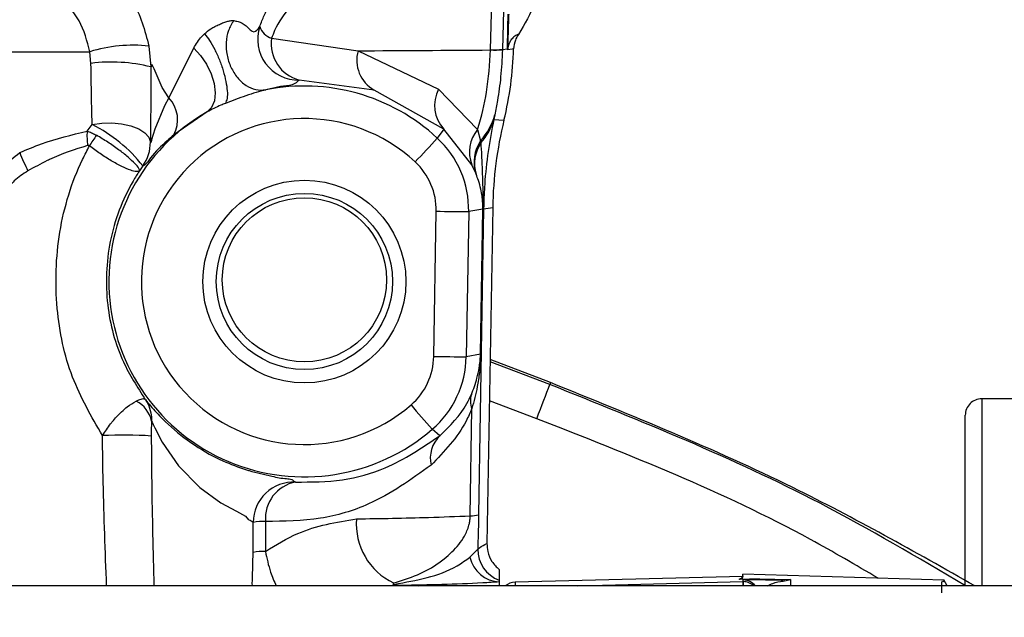
# Model space of a CAD drawing. Units: inches. Extents: x 0.3 to 16.7, y 0.3 to 10.7.
# Drawn here: x 2.6 to 2.7, y 4.5 to 4.6 of the extents above; entities that cross this region are included whole.
import ezdxf

# ---------------------------------------------------------------- set-up
doc = ezdxf.new("R2010")
doc.units = ezdxf.units.IN
doc.header["$MEASUREMENT"] = 0
doc.layers.add('FORMAT', color=7, linetype='Continuous')
doc.styles.add('SLDTEXTSTYLE0', font='TXT', dxfattribs={"width": 0.75})
doc.dimstyles.new('SLDDIMSTYLE1', dxfattribs={"dimtxt": 0.125, "dimasz": 0.13, "dimexe": 0, "dimexo": 0.0625, "dimgap": 0.03125, "dimtad": 0, "dimtih": 1, "dimtoh": 1, "dimlfac": 15, "dimrnd": 1e-09, "dimzin": 4, "dimdsep": 46, "dimtxsty": 'SLDTEXTSTYLE0', "dimsah": 1, "dimcen": 0.09, "dimadec": 0, "dimazin": 1, "dimtfac": 1, "dimtofl": 0, "dimtmove": 0, "dimatfit": 3, "dimfxl": 1, "dimfrac": 2, "dimtolj": 1, "dimtzin": 12, "dimarcsym": 0})

# ---------------------------------------------------------------- blocks, each defined once
blk = doc.blocks.new('_D_7')
at = {"layer": 'FORMAT'}
for p, q in [((1.4397134257, 4.3834975167), (1.4397134257, 5.8663639548)), ((2.6863171754, 4.3834975167), (2.6863171754, 5.8663639548)), ((1.4397134257, 5.7413639548), (1.8275986418, 5.7413639548)), ((2.6863171754, 5.7413639548), (2.2984319593, 5.7413639548))]:
    blk.add_line(p, q, dxfattribs=at)
for points in [[(1.4397134257, 5.7413639548), (1.5697134257, 5.7213639548), (1.5697134257, 5.7613639548)], [(2.6863171754, 5.7413639548), (2.5563171754, 5.7613639548), (2.5563171754, 5.7213639548)]]:
    blk.add_solid(points, dxfattribs=at)
at = {"layer": 'FORMAT', "char_height": 0.125, "attachment_point": 1, "style": 'SLDTEXTSTYLE0'}
for s, insert in [('18.70', (1.8552028045, 5.902497436)), ('CORE', (1.8275986418, 5.70405993))]:
    blk.add_mtext(s, dxfattribs=dict(at, insert=insert))

msp = doc.modelspace()

# ---------------------------------------------------------------- linework, layer by layer
at = {"color": 7, "linetype": 'Continuous', "lineweight": 25}
for p, q in [((2.6285527877, 4.595402574), (2.627653751, 4.5608307849)), ((2.6089980448, 4.5617369789), (2.6159849294, 4.5607253035)), ((2.5990839228, 4.5611021738), (2.5992275763, 4.5594187728)), ((2.6006880856, 4.5569199928), (2.602705961, 4.5609337633)), ((2.6159849294, 4.5607253035), (2.6224982621, 4.5576090443)), ((2.6266964785, 4.5607914787), (2.6266971043, 4.5608151406)), ((2.627653751, 4.5608307849), (2.6276528515, 4.5607971497)), ((2.627653751, 4.5608307849), (2.628075403, 4.5608900376)), ((2.5943992481, 4.5597080352), (2.5943009239, 4.5606509541)), ((2.5992643012, 4.5594168955), (2.5992275763, 4.5594187728)), ((2.6172941196, 4.5575513561), (2.611234666, 4.5583616508)), ((2.6229104494, 4.5543914495), (2.6172941196, 4.5575513561)), ((2.6224982621, 4.5576090443), (2.6256351326, 4.5543533166)), ((2.6037876054, 4.5557828112), (2.6010889699, 4.553928262)), ((2.6270335342, 4.5555494379), (2.6269533573, 4.5551781995)), ((2.6269533573, 4.5551781995), (2.6277787878, 4.5551176954)), ((2.5940880446, 4.5542289447), (2.5944942087, 4.5547572124)), ((2.6229104494, 4.5543914495), (2.6223856234, 4.5536700143)), ((2.6251713193, 4.551513961), (2.6229104494, 4.5543914495)), ((2.6256351326, 4.5543533166), (2.6258904469, 4.5534448542)), ((2.5992021935, 4.5533386688), (2.5992643012, 4.5533473514)), ((2.6258904469, 4.5534448542), (2.6259062085, 4.5532873556)), ((2.5985949223, 4.5514159497), (2.5983094927, 4.5510057962)), ((2.6254916747, 4.5508174784), (2.6251713193, 4.551513961)), ((2.6255265223, 4.5507351504), (2.6254916747, 4.5508174784)), ((2.6261314468, 4.5479473035), (2.6257246177, 4.5231972961)), ((2.6260926882, 4.5482208044), (2.6260901851, 4.5479327544)), ((2.6261372743, 4.5482271794), (2.6261314468, 4.5479473035)), ((2.6261314468, 4.5479473035), (2.626865241, 4.5480570871)), ((2.626865241, 4.5480570871), (2.6263989246, 4.520874162)), ((2.6221022276, 4.5360126467), (2.6223035693, 4.5477486996)), ((2.6249272296, 4.5477148689), (2.624725888, 4.535978816)), ((2.6260725853, 4.5479244238), (2.6249272296, 4.5477148689)), ((2.6258779315, 4.5361895833), (2.6260725462, 4.5479203172)), ((2.6260725462, 4.5479203172), (2.6260725853, 4.5479244238)), ((2.6260901851, 4.5479327544), (2.6260901069, 4.5479282957)), ((2.6258779315, 4.5361895833), (2.624725888, 4.535978816)), ((2.6314800642, 4.5337371495), (2.626651071, 4.5355722216)), ((2.6315395124, 4.5338935921), (2.6266541217, 4.5357500969)), ((2.6304294345, 4.5309724169), (2.6265971374, 4.5324287415)), ((2.6990611714, 4.5325796304), (2.6663945408, 4.5325796304)), ((2.6663945408, 4.5325791219), (2.6663945408, 4.5174473252)), ((2.6250523055, 4.5231131691), (2.6251873155, 4.5317919417)), ((2.6650611802, 4.5174473252), (2.6650611802, 4.5312458396)), ((2.6225950219, 4.5295921236), (2.6219815712, 4.5301144073)), ((2.6074988941, 4.5201604316), (2.6075095713, 4.5225867787)), ((2.6085127988, 4.5226643351), (2.6085007136, 4.5202379098)), ((2.625021721, 4.5197650229), (2.6256593421, 4.5204277921)), ((2.627397146, 4.5187693046), (2.627397146, 4.5179128594)), ((2.627397146, 4.5179128594), (2.627397146, 4.5177704966)), ((2.627397146, 4.5177704966), (2.627397146, 4.5174473252)), ((2.6470822057, 4.518221638), (2.6286751259, 4.5177396383)), ((2.6286751259, 4.5177396383), (2.6286751259, 4.5174473252)), ((2.6337020971, 4.5174473252), (2.6470822057, 4.5177976785)), ((2.6468265784, 4.5179791128), (2.6468265784, 4.5180268669)), ((2.6484185387, 4.5180235816), (2.6468265784, 4.5179791128)), ((2.6633413281, 4.5179028079), (2.6470822057, 4.5184090172)), ((2.6470822057, 4.5182512839), (2.6470822057, 4.5184090172)), ((2.6470822057, 4.5179838061), (2.6470822057, 4.5177976785)), ((2.6500487883, 4.5179066017), (2.6470822057, 4.5179838061)), ((2.6470822057, 4.5177976785), (2.6470822057, 4.5174473252)), ((2.6471165449, 4.5177967789), (2.6470822057, 4.5177976785)), ((2.6471165449, 4.5177967789), (2.6471165449, 4.5179319454)), ((2.6471165449, 4.5177967789), (2.6471165449, 4.5174473252)), ((2.6484185387, 4.5180235816), (2.6509374998, 4.5179558811)), ((2.6509374998, 4.5179558811), (2.6500487883, 4.5179066017)), ((2.6503493537, 4.5178451197), (2.6509374998, 4.5179558811)), ((2.6509374998, 4.5179558811), (2.6509374998, 4.5174473252)), ((2.6636073197, 4.5174473252), (2.6633260749, 4.5179338618)), ((2.696904375, 4.5174473252), (2.1227265864, 4.5174473252)), ((2.6074536039, 4.5174473252), (2.607433853, 4.5176801118)), ((2.6188238939, 4.5175758428), (2.6189291798, 4.5175918391)), ((2.6194693371, 4.5174849496), (2.6209060281, 4.5174473252))]:
    msp.add_line(p, q, dxfattribs=at)
at = {"color": 7, "linetype": 'Continuous', "lineweight": 25, "flags": 128}
for points in [[(2.6266971043, 4.5608151406), (2.6271115991, 4.576556829), (2.6276108075, 4.5955184589)], [(2.602705961, 4.5609337633), (2.6032641092, 4.5603493718), (2.6037460308, 4.5596466315), (2.6041185989, 4.5588737657), (2.604356157, 4.5580840433), (2.604442396, 4.5573317107), (2.6043714102, 4.5566685112), (2.6041480101, 4.5561400871), (2.6037876054, 4.5557828112)], [(2.6285593583, 4.5608874563), (2.6284494183, 4.560869348), (2.6280788839, 4.5608083745)], [(2.6006880856, 4.5569199928), (2.6001618908, 4.5577513289), (2.599493607, 4.5592525525), (2.5993911371, 4.5594894066), (2.5993486238, 4.5595713043), (2.5993194863, 4.5596076773), (2.5993063843, 4.559611471), (2.5992825659, 4.5595754892), (2.5992643012, 4.5594170128), (2.5992643012, 4.5594168955)], [(2.6006880856, 4.5569199928), (2.6003353857, 4.5562787344), (2.599547345, 4.5543977854), (2.5992978581, 4.5535198294), (2.5992904662, 4.5534849818), (2.5992643012, 4.5533473514), (2.5992643012, 4.5533473905)], [(2.5944942087, 4.5547572124), (2.5952646496, 4.5548755613), (2.5960756483, 4.5548982063), (2.5968772603, 4.5548237396), (2.5976202064, 4.5546567371), (2.5982588444, 4.5544074458), (2.5987539071, 4.5540912361), (2.5990749274, 4.5537275461), (2.5992021935, 4.5533386688)], [(2.6260901069, 4.5479282957), (2.625987324, 4.541717523), (2.6258960007, 4.5361977575)], [(2.6304294345, 4.5309724169), (2.6305792674, 4.5313666915), (2.6307238596, 4.5317471991), (2.6308632108, 4.5321139006), (2.6309972431, 4.5324666788), (2.6311259954, 4.5328054553), (2.6312493895, 4.5331301911), (2.6313674255, 4.5334407689), (2.6314800642, 4.5337371495)], [(2.6315395124, 4.5338935921), (2.6315370093, 4.5338870606), (2.6314800642, 4.5337371495)], [(2.5992940644, 4.530778037), (2.5993327449, 4.5307038049), (2.599428566, 4.5304958536), (2.5995481664, 4.5302308397), (2.600144995, 4.5290759411), (2.6014624767, 4.5271522833), (2.6031615611, 4.5254322356), (2.6031999677, 4.5254005169), (2.6031998504, 4.5254005951)], [(2.6031999677, 4.5254005169), (2.6032000851, 4.5254003995), (2.6049046058, 4.5241737719), (2.6061652988, 4.5234926598), (2.6069010876, 4.5230911889), (2.6071355952, 4.5227992669), (2.6071355952, 4.522799306)], [(2.6075095713, 4.5225867787), (2.6072587155, 4.5227258562), (2.6071356343, 4.5227992669), (2.6071355952, 4.5227992669)]]:
    msp.add_lwpolyline(points, dxfattribs=at)
at = {"color": 7, "linetype": 'Continuous', "lineweight": 25}
for centre, radius in [((2.6116490558, 4.5420617711), 0.0082020585751552), ((2.6116490881, 4.5420664001), 0.0071259515287199), ((2.611649111, 4.5422049051), 0.0066403782090428)]:
    msp.add_circle(centre, radius, dxfattribs=at)
for centre, radius, start, end in [((2.6111559054, 4.5616437016), 0.0032829957528942, 161.4243913051, 271.3746851913), ((2.6094761307, 4.5631699558), 0.0015106253803819, 198.5443349379, 251.5496888843), ((2.6120019544, 4.5612987847), 0.003035702074705, 171.7005383669, 255.3594116095), ((2.5977796549, 4.5493517403), 0.0118225970934266, 83.666242085, 107.1122237225), ((2.6186450157, 4.5599655551), 0.0027664556817797, 164.0601063831, 240.7702427363), ((2.59988751, 8.0333103078), 3.472622314530367, 270.265596834, 270.4423331612), ((2.6270993831, 4.5734899626), 0.0127048741036891, 268.1826973668, 272.496793138), ((2.6270123843, 4.5707930628), 0.0099829020279662, 268.1901836659, 273.6835914063), ((2.6009842113, 4.5616803196), 0.0275865432416687, 346.2378287563, 358.3530383653), ((2.6291224971, 4.5608481242), 0.0010479325591533, 174.4536698474, 177.7077739051), ((2.5565309975, 21.5417252608), 16.98111631131255, 269.8725608425, 270.1274391575), ((2.5960489272, 4.5468027275), 0.0130103192675616, 75.8584944657, 97.2845851413), ((2.6116490951, 4.542072597), 0.0158042123709793, 47.2074422361, 101.3929177159), ((2.624982193, 4.5562920473), 0.002811475372602, 152.0671612175, 222.5329731366), ((2.5988616901, 4.5551525363), 0.0025415788647329, 331.2036177115, 44.0604339953), ((2.6116490932, 4.5420728807), 0.015803961110883, 119.8306311649, 310.8279949937), ((2.6116491335, 4.5420617059), 0.0131799299702961, 47.2066567237, 310.8278577917), ((2.6222438086, 4.5567882167), 0.0049473269384703, 317.4843391643, 345.4991975882), ((2.6225084358, 4.5564044184), 0.0046109587018632, 317.4672229747, 344.5774358928), ((2.6588444571, 4.5475088154), 0.0319839157149277, 166.2375429047, 179.0177814675), ((2.5891718651, 4.5440381061), 0.0119677308404671, 38.0593978856, 63.5942835939), ((2.6278567243, 4.5525328559), 0.002872202517088, 140.6674446553, 200.7777192787), ((2.5997071883, 4.5538472544), 0.0056320923344311, 176.1140517492, 188.0218068179), ((2.6003775846, 4.5495913534), 0.0069994622821553, 142.1177548294, 150.5815263052), ((2.4487197691, 4.7117260861), 0.2348223813437303, 317.0519055882, 317.6941703687), ((2.6169983693, 4.5478508385), 0.0079300260872237, 359.0175481322, 47.2072189467), ((2.5959207442, 4.5533178213), 0.0032815155192168, 324.5796170001, 0.364003171), ((2.6284175603, 4.5517173494), 0.0030611394438768, 145.6439503723, 197.095547711), ((2.6284524978, 4.5516042043), 0.0030523085173456, 146.5344484113, 196.5421233978), ((2.6170609001, 4.5642336085), 0.0307532600745905, 202.4459583281, 205.4655412344), ((2.6169984122, 4.5478396796), 0.0053059371457604, 359.0175108323, 47.2071573215), ((2.6264584731, 4.5480961741), 0.0003864340865292, 161.1849894139, 176.5440679853), ((2.6260730992, 4.5480197446), 9.3016940636e-05, 280.5354907093, 308.8496829353), ((2.6260855471, 4.5484298499), 0.0002091675095824, 271.9564679895, 284.3178091189), ((2.6256576432, 4.7061130988), 0.1583999140231833, 268.7866871966, 269.7357968077), ((2.6260958005, 4.5478924495), 3.62956043524e-05, 99.0251880984, 129.8434914613), ((2.6260961226, 4.5478974537), 3.57965275337e-05, 99.5476921059, 131.111816107), ((2.6167971378, 4.5361036124), 0.0053058696638572, 310.8273792412, 359.0176528287), ((2.6254563573, 4.6943813701), 0.1584042383778826, 268.786700152, 269.7357838523), ((2.6259016397, 4.536161234), 3.69561951969e-05, 98.7768788278, 129.905301049), ((2.6167971512, 4.5361148371), 0.0079299034315404, 310.827281785, 359.0171613392), ((2.6266472959, 4.5324190714), 0.001588972769603, 161.005682423, 203.2457813915), ((2.5969988778, 4.5302901737), 0.0023464637678668, 12.0001493972, 63.2419321265), ((2.7991969203, 4.6858330534), 0.2359101030338875, 220.6704376749, 221.3056850689), ((2.6663944987, 4.5312463119), 0.0013333184543262, 89.9981890073, 180.0018109927), ((2.5970697974, 4.5001168648), 0.0295340407749394, 85.7209506158, 93.3804842188), ((2.6243623987, 4.5277648677), 0.0025421417644223, 134.0456590889, 192.7733222225), ((2.61079147, 4.5225663731), 0.0032819621980993, 87.5447401692, 179.6437613087), ((2.6114693907, 4.5229261974), 0.0029681656985052, 100.4296978864, 185.0614204083), ((2.6083934832, 4.5176803575), 0.004985405641132, 88.6286106239, 100.2125261071), ((2.6211383474, 4.5224670102), 0.0052977824686288, 175.6279021356, 244.4537641003), ((2.625109246, 4.5253866212), 0.0022741651173594, 268.5652803053, 285.6995202975), ((2.6083821387, 4.5152554515), 0.0049838690792092, 88.636705322, 100.2079136484), ((2.6282847973, 4.5203840939), 0.0026258188974407, 179.0464539866, 250.2420422379), ((2.6275249605, 4.5203345156), 0.0025672028146637, 192.8167731443, 267.1462078088), ((2.6287095145, 4.5164276236), 0.0013124652431127, 91.5014084176, 129.0191058524), ((2.6470822505, 4.516620227), 0.001312166570264, 39.0744851286, 88.5023641779), ((2.6470822813, 4.5164850939), 0.0013121324322255, 47.1666236153, 88.5036720248), ((2.6500214094, 4.5170073304), 0.0008996879557748, 68.6226325305, 88.2561300468), ((2.619557965, 4.5193510894), 0.0018682431101991, 250.3322699488, 267.2809172087)]:
    msp.add_arc(centre, radius, start, end, dxfattribs=at)
for points, knots in [([(2.630882140391286, 4.567851617581231), (2.630880827957663, 4.567808446489583), (2.630847848295458, 4.566723615992897), (2.630487930623094, 4.564635401185482), (2.629448968491421, 4.562888185038648), (2.62894588898125, 4.562042159359255)], [0, 0, 0, 0, 0.0209291394177449, 0.5259206529782333, 1, 1, 1, 1]), ([(2.596368195988206, 4.566586192199533), (2.596871348144713, 4.565986945425644), (2.598209309768259, 4.564393452928138), (2.598747884092998, 4.562366729901389), (2.59908392283812, 4.561102173773603)], [0, 0, 0, 0, 0.3760587356558019, 1, 1, 1, 1]), ([(2.608043940220123, 4.562689518992012), (2.608156349072578, 4.562993130345692), (2.608674597776974, 4.564392897243485), (2.609616514749893, 4.565569337214864), (2.610354128643741, 4.5664906057482)], [0, 0, 0, 0, 0.2169013670483761, 1, 1, 1, 1]), ([(2.59430092386951, 4.560650954097244), (2.594082868970579, 4.561518046766653), (2.593734804519207, 4.562902120849588), (2.592849918261136, 4.564007996784474), (2.59251939422767, 4.564421065211264)], [0, 0, 0, 0, 0.6264785101467822, 1, 1, 1, 1]), ([(2.610539356726192, 4.564350744245841), (2.610046702804095, 4.563715676228854), (2.609416895544203, 4.562903807227751), (2.609072946625035, 4.561945639410914), (2.608998044753782, 4.561736978884725)], [0, 0, 0, 0, 0.7822296652827537, 1, 1, 1, 1]), ([(2.603567725263074, 4.562103954200952), (2.603740169817102, 4.562242390625684), (2.604010567605243, 4.562459462734785), (2.604425473229698, 4.562696644102448), (2.604768826842145, 4.562866742892831), (2.605111589589168, 4.563008543993418), (2.605428469300069, 4.563109450739654), (2.605700247888842, 4.563174852789952), (2.605865541997339, 4.563171377773497), (2.605936970782236, 4.563169876109552)], [0, 0, 0, 0, 0.2504672386997705, 0.3927394966322015, 0.541304605179791, 0.6853439079337655, 0.8129868996703835, 0.9191857553916506, 1, 1, 1, 1]), ([(2.605936970782236, 4.563169876109552), (2.605779770050405, 4.562908807677981), (2.60545309563439, 4.562366288718748), (2.60528907477229, 4.561389054780421), (2.605358358664605, 4.560372788611311), (2.605668706957311, 4.55939113436506), (2.606196337569261, 4.558541257402621), (2.606886411774979, 4.557905890306986), (2.607696247865766, 4.557524414997527), (2.608256250140082, 4.557552034117021), (2.608527191526452, 4.557565396852975)], [0, 0, 0, 0, 0.1204118590236574, 0.2502244949477123, 0.3863093290958539, 0.5233507657208128, 0.6558197477318338, 0.7796573022940364, 0.893393368686147, 1, 1, 1, 1]), ([(2.605936970782236, 4.563169876109552), (2.606053756041019, 4.563145702337597), (2.606419386627011, 4.563070019237712), (2.606965907952011, 4.562820692497381), (2.607544593214331, 4.562023643751545), (2.607889647266949, 4.562483770572366), (2.608043940220123, 4.562689518992012)], [0, 0, 0, 0, 0.1407394623199907, 0.4406262623934145, 0.7498727366101465, 1, 1, 1, 1]), ([(2.628075403037177, 4.560890037557553), (2.628074239241915, 4.561015217765448), (2.628070805133268, 4.561384597542193), (2.628081724572063, 4.562164577283765), (2.628097153246461, 4.562971223946846), (2.628111467814338, 4.563533646012235), (2.628115335020325, 4.563685589263101)], [0, 0, 0, 0, 0.1343178976711557, 0.3963431271509877, 0.83691680445639, 1, 1, 1, 1]), ([(2.628161055381048, 4.563686958136176), (2.628155400227578, 4.56354389412757), (2.628134293936186, 4.563009947406374), (2.628108237101861, 4.56223497939061), (2.628086783975484, 4.561465486720431), (2.628081419510935, 4.561086938135817), (2.628079470545745, 4.560949407538373)], [0, 0, 0, 0, 0.1568279447953348, 0.5853167944290668, 0.8493413228029474, 1, 1, 1, 1]), ([(2.602705960996026, 4.560933763274652), (2.602899333546896, 4.561269295643699), (2.603144236449614, 4.56169424143236), (2.603494108260849, 4.562032731951772), (2.603567725263074, 4.562103954200952)], [0, 0, 0, 0, 0.7895886440105196, 1, 1, 1, 1]), ([(2.603567725263074, 4.562103954200952), (2.603711567045279, 4.561925225011258), (2.604029704057631, 4.561529927000087), (2.604421985984564, 4.560813027885577), (2.60479083777066, 4.559993391144939), (2.605093383102879, 4.559126508650057), (2.605311631472978, 4.558282896290096), (2.605414945683954, 4.557536804527523), (2.605442318682754, 4.5569243698933), (2.605314946609154, 4.556604269111943), (2.605262898569176, 4.556473466355938)], [0, 0, 0, 0, 0.1131919824080642, 0.2503483935845059, 0.4021531644848602, 0.55716976696631, 0.7037129261664431, 0.8312340231627237, 0.9310371727410641, 1, 1, 1, 1]), ([(2.62894588898125, 4.562042159359255), (2.628907733082112, 4.562037080004278), (2.628798546642462, 4.562022544986149), (2.628648272799488, 4.561913054367346), (2.62849609249816, 4.561779058662918), (2.628375443320939, 4.561635227233125), (2.628285594338992, 4.561501199449027), (2.628221267885636, 4.561381355702539), (2.628175927250411, 4.561277473201627), (2.628144473752873, 4.561188652209403), (2.628122688782091, 4.561113255775637), (2.628107665416465, 4.561049223299053), (2.628095789589919, 4.560986778520626), (2.628088049672922, 4.560932309318613), (2.628082692381846, 4.560879332008454), (2.628080063275334, 4.560841492641346), (2.628079178741439, 4.560816654266691), (2.628078883885856, 4.560808374500931)], [0, 0, 0, 0, 0.0710700347095285, 0.2033731148011222, 0.3346400324035724, 0.4516225255253077, 0.5515145004451387, 0.6352271770201602, 0.7048577444830672, 0.7626758689836652, 0.8107995477750357, 0.8511254926218191, 0.8852714501475637, 0.9292964629213535, 0.9536567937214235, 0.9845516907689352, 1, 1, 1, 1]), ([(2.62894588898125, 4.562042159359255), (2.628852813566666, 4.561891353602424), (2.628634970908468, 4.561538393295058), (2.628586893944466, 4.561124506088107), (2.628559358335373, 4.560887456254039)], [0, 0, 0, 0, 0.4272598184097919, 1, 1, 1, 1]), ([(2.625635132560724, 4.554353316625867), (2.625644028160054, 4.55438124813489), (2.625960181965687, 4.555373947170381), (2.626483236899806, 4.557503439984743), (2.626622673038734, 4.55965344905633), (2.626696478522187, 4.560791478696113)], [0, 0, 0, 0, 0.0134438886603002, 0.477802158673926, 1, 1, 1, 1]), ([(2.627652851474085, 4.560797149741711), (2.627616583094171, 4.560065669496495), (2.627548611671052, 4.558694785178857), (2.627306761822956, 4.55694565025072), (2.627108698194546, 4.55593353126635), (2.627033534184047, 4.555549437919282)], [0, 0, 0, 0, 0.4151569647084841, 0.77805542391453, 1, 1, 1, 1]), ([(2.628078883885856, 4.560808374500931), (2.628078669147475, 4.56081141171243), (2.628077690372705, 4.560825255283238), (2.628076521014592, 4.560852482365299), (2.628075800854825, 4.560876674033367), (2.628075403037177, 4.560890037557553)], [0, 0, 0, 0, 0.1117434905579956, 0.5093253877949762, 1, 1, 1, 1]), ([(2.628079470545745, 4.560949407538373), (2.628079323243576, 4.560929956608524), (2.628079019164491, 4.560889803629327), (2.628078721475324, 4.560842791854317), (2.628078851526786, 4.56081523189823), (2.628078883885856, 4.560808374500931)], [0, 0, 0, 0, 0.4137597083486145, 0.8541332003636505, 1, 1, 1, 1]), ([(2.594494208747777, 4.554757212404473), (2.594479572416347, 4.55532497899079), (2.594437036084225, 4.556975031000056), (2.594414215991427, 4.558625485676086), (2.594399248066994, 4.559708035212145)], [0, 0, 0, 0, 0.3440901154202774, 1, 1, 1, 1]), ([(2.599227576289734, 4.559418772775952), (2.599229354057083, 4.558089212477389), (2.599232064059609, 4.556062450219206), (2.599209838885171, 4.554035823965854), (2.599202193471848, 4.55333866879161)], [0, 0, 0, 0, 0.6560021004904321, 1, 1, 1, 1]), ([(2.611234666027253, 4.558361650765693), (2.611122053106074, 4.558254689261583), (2.610778892786412, 4.557928750252472), (2.609937971221964, 4.55789353396571), (2.609168412364925, 4.557712083812614), (2.608688711182486, 4.557602346412073), (2.608527191526452, 4.557565396852975)], [0, 0, 0, 0, 0.1593455972275166, 0.4855667139141284, 0.8267857356564495, 1, 1, 1, 1]), ([(2.608527191526452, 4.557565396852975), (2.608267197168197, 4.557497382642431), (2.607725919357882, 4.55735578502008), (2.60663548965761, 4.556994554323588), (2.605813308001673, 4.556682422785112), (2.605262898569176, 4.556473466355938)], [0, 0, 0, 0, 0.2340288662287751, 0.4872206962976192, 1, 1, 1, 1]), ([(2.605262898569176, 4.556473466355938), (2.605142983588797, 4.556424624210035), (2.604639845555165, 4.556219692839739), (2.604156076076342, 4.55597169937448), (2.603787605389666, 4.555782811223335)], [0, 0, 0, 0, 0.2383341595411841, 1, 1, 1, 1]), ([(2.626953357332479, 4.555178199541193), (2.626789932775938, 4.554313871441951), (2.62646195370349, 4.552579239056953), (2.626217306039158, 4.550252853839452), (2.626159810560549, 4.548797591896697), (2.626137274315495, 4.548227179395527)], [0, 0, 0, 0, 0.3765038898012487, 0.7556110242154747, 1, 1, 1, 1]), ([(2.588637504849365, 4.552491649243119), (2.589219313715331, 4.55273717035522), (2.590980492413236, 4.553480381017374), (2.59284169435294, 4.553928717254666), (2.594088044550932, 4.554228944729288)], [0, 0, 0, 0, 0.3303519777169365, 1, 1, 1, 1]), ([(2.594088044550932, 4.554228944729288), (2.594204945010717, 4.554188622080326), (2.594441583836414, 4.554106997899233), (2.594691737223945, 4.553980485502001), (2.594827489948217, 4.553903773046341), (2.594853088157528, 4.553889307763915)], [0, 0, 0, 0, 0.4420275834993686, 0.8947859441950939, 1, 1, 1, 1]), ([(2.598309492673292, 4.551005796185597), (2.598309954950284, 4.551006825151963), (2.598336108877797, 4.551065040274452), (2.598221393455194, 4.551311538629919), (2.597909753719933, 4.551657643802716), (2.597349120347384, 4.552179138679907), (2.596611457784753, 4.552752932072741), (2.595763984062927, 4.553345556406324), (2.59515524026046, 4.553708940704194), (2.594853088157528, 4.553889307763915)], [0, 0, 0, 0, 0.0007391182164064, 0.0418165830679481, 0.1531262101843753, 0.3229625741270784, 0.5348236860699179, 0.7691081191823131, 0.9999999999999999, 0.9999999999999999, 0.9999999999999999, 0.9999999999999999]), ([(2.601088969897867, 4.553928261980579), (2.600908671983931, 4.553766512466778), (2.600253233414184, 4.553178503056863), (2.599408685866573, 4.552432305981585), (2.59891317937745, 4.551573755916463), (2.598639636019945, 4.551438120768428), (2.598594922264874, 4.551415949669692)], [0, 0, 0, 0, 0.2045669305217193, 0.7436639361557958, 0.9580989716620902, 1, 1, 1, 1]), ([(2.594130205841659, 4.553061295995844), (2.593081850513673, 4.55273589910076), (2.591965823352921, 4.552389497682039), (2.590392415193311, 4.551612697306545), (2.589813012199008, 4.551294706867915), (2.589295502581452, 4.55101068501801)], [0, 0, 0, 0, 0.6233337912702871, 0.66357028261451, 1, 1, 1, 1]), ([(2.59532828266804, 4.529599515472778), (2.594438614419399, 4.53114449488998), (2.592598662416543, 4.5343397173534), (2.591430757100656, 4.540043176648119), (2.591618122511947, 4.546091141412101), (2.59294732204291, 4.550491364455984), (2.59409111789607, 4.552668579676705), (2.594280664547992, 4.553029381697853)], [0, 0, 0, 0, 0.2166207995932812, 0.4480005605242809, 0.6996226296065531, 0.9502223017210362, 1, 1, 1, 1]), ([(2.594280664547992, 4.553029381697853), (2.594276470171356, 4.553032511941518), (2.594254243443852, 4.553049099644287), (2.594203115669979, 4.553069955844821), (2.594155331424279, 4.553064280281446), (2.594130205841659, 4.553061295995844)], [0, 0, 0, 0, 0.0993402766927194, 0.5264213139905458, 1, 1, 1, 1]), ([(2.598309492673292, 4.551005796185597), (2.598308610247283, 4.551004799643136), (2.598262635466145, 4.550952879344896), (2.597986669313465, 4.550934817606686), (2.597527240557845, 4.55108494207484), (2.5968253974149, 4.551388013887313), (2.596006467319784, 4.551844484072801), (2.595131766223344, 4.552395658438399), (2.594562986895476, 4.552819166815841), (2.594280664547992, 4.553029381697853)], [0, 0, 0, 0, 0.0008672600306148, 0.0451846270116198, 0.1574061213400502, 0.3267511835116165, 0.5374934907129492, 0.7704277968074161, 1, 1, 1, 1]), ([(2.625906208540342, 4.553287355606606), (2.625926105920567, 4.552939445450339), (2.625973868016533, 4.552104314489243), (2.626020541572283, 4.55089114747257), (2.626062852109293, 4.549766800694824), (2.626086434313309, 4.54895733942345), (2.626093032581477, 4.548481215789339), (2.626092746202122, 4.548264686608135), (2.626092688163892, 4.548220804358061)], [0, 0, 0, 0, 0.2061783552389261, 0.4949149223348087, 0.7182872069065309, 0.8718879359140148, 0.9740365450858479, 1, 1, 1, 1]), ([(2.586066917656119, 4.548042029534393), (2.586080936968496, 4.548302061964316), (2.586117289851904, 4.548976341012584), (2.586473966615773, 4.550107417910541), (2.587281253553542, 4.551424810852251), (2.588156588835038, 4.552113356762626), (2.588637504849365, 4.552491649243119)], [0, 0, 0, 0, 0.1460598590723162, 0.3787416161695354, 0.6586758101316188, 1, 1, 1, 1]), ([(2.589295502581452, 4.55101068501801), (2.588910744480545, 4.550763003737089), (2.588227598989252, 4.550323240805678), (2.587562566930977, 4.549438860608883), (2.58727098509197, 4.548671360051445), (2.587243187116151, 4.548216565091809), (2.587232571745939, 4.548042889968898)], [0, 0, 0, 0, 0.3602618114647991, 0.6396518529596201, 0.8623918154722413, 1, 1, 1, 1]), ([(2.598309492673292, 4.551005796185597), (2.598139103522183, 4.550735626938976), (2.597041217887929, 4.548994818133062), (2.595690426535883, 4.545386750630366), (2.59549379953036, 4.540282465621551), (2.596649754894749, 4.535860513728545), (2.598146985456238, 4.533521432591631), (2.598783122757432, 4.532527613202699)], [0, 0, 0, 0, 0.0488768459533982, 0.3149331202763146, 0.5766099600531868, 0.8201117421111653, 1, 1, 1, 1]), ([(2.626072741727648, 4.54811946863981), (2.626072223444219, 4.548146795693553), (2.626069714771875, 4.548279068153101), (2.626054206589588, 4.548559247110283), (2.626006110045601, 4.549007770548073), (2.625901607400511, 4.549587040813647), (2.625742084834961, 4.550182762151302), (2.625590235743598, 4.550571881909805), (2.625526522259844, 4.550735150423231)], [0, 0, 0, 0, 0.0305160772078478, 0.1477084440208472, 0.313164908904067, 0.5338413783248143, 0.8044071946525865, 1, 1, 1, 1]), ([(2.62607258528501, 4.547924423781875), (2.626073127770899, 4.547978932634338), (2.626073774842969, 4.548043950281368), (2.626072885475936, 4.548108960969939), (2.626072741727648, 4.54811946863981)], [0, 0, 0, 0, 0.8383701187932564, 1, 1, 1, 1]), ([(2.625144841335721, 4.532936241371081), (2.625310777875226, 4.533368430581751), (2.625579162701524, 4.534067450981838), (2.62576588476315, 4.534973179638434), (2.625841901288966, 4.535547033503245), (2.625870611976121, 4.535916774092067), (2.625875863042586, 4.536112488041155), (2.625877931533668, 4.536189583343752)], [0, 0, 0, 0, 0.413296669434954, 0.6684637100860912, 0.8248766842085021, 0.9310157242977046, 1, 1, 1, 1]), ([(2.625896000658265, 4.536197757471546), (2.625893558075421, 4.536092978002035), (2.62588737256045, 4.535827637983403), (2.625858824450833, 4.535327348100018), (2.625785212805611, 4.534552951038664), (2.625607835003983, 4.53333753102876), (2.625347418219367, 4.532380387756171), (2.625187315511722, 4.53179194170124)], [0, 0, 0, 0, 0.0702535288213473, 0.1779076829968393, 0.335805525763597, 0.591657143434728, 0.9999999999999999, 0.9999999999999999, 0.9999999999999999, 0.9999999999999999]), ([(2.665083747069185, 4.517447325189251), (2.661201325646089, 4.519749406309115), (2.650469166959445, 4.526113037969741), (2.638878035648128, 4.530766869075715), (2.631480064150686, 4.533737149452255)], [0, 0, 0, 0, 0.3617558719037167, 1, 1, 1, 1]), ([(2.665843119630182, 4.517447325189251), (2.660978829664463, 4.52019524968681), (2.649916966154745, 4.526444294447964), (2.638137168238809, 4.531215065001003), (2.631537361266563, 4.533887960154522)], [0, 0, 0, 0, 0.4397351279415653, 1, 1, 1, 1]), ([(2.622595021902564, 4.529592123558171), (2.623415898484907, 4.530399698405952), (2.624436160838778, 4.531403428117394), (2.625028987586835, 4.532685659955974), (2.625144841335721, 4.532936241371081)], [0, 0, 0, 0, 0.80457401885765, 1, 1, 1, 1]), ([(2.59532828266804, 4.529599515472778), (2.595536452874609, 4.5299236095876), (2.595784238357937, 4.530309379569811), (2.59630411477626, 4.530954255354422), (2.596745400351354, 4.531427154716019), (2.597387700857808, 4.531997720756556), (2.597809233107933, 4.532242482371009), (2.598055312498492, 4.53238536773482)], [0, 0, 0, 0, 0.2927014507343433, 0.3484032207899998, 0.630186500045947, 0.7841126493591091, 1, 1, 1, 1]), ([(2.598783122757432, 4.532527613202699), (2.598782383596512, 4.532528361066823), (2.598763270465477, 4.532547699244194), (2.598605070804234, 4.532605001850602), (2.598349535447514, 4.532509385887929), (2.598142377344276, 4.532422066508354), (2.598055312498492, 4.53238536773482)], [0, 0, 0, 0, 0.0041252131755112, 0.1066692486337032, 0.6245490623541552, 0.9999999999999999, 0.9999999999999999, 0.9999999999999999, 0.9999999999999999]), ([(2.598783122757432, 4.532527613202699), (2.598787529356765, 4.532522294263436), (2.598928816899242, 4.53235175462497), (2.599378738378822, 4.531806028337015), (2.600441318641791, 4.530648895589503), (2.602190894799679, 4.529152113457146), (2.60433455298916, 4.527839841868513), (2.606051494080091, 4.527146753787827), (2.606926696831328, 4.52683028604173), (2.607159034772622, 4.52677386483559), (2.607176817792751, 4.526769546387046)], [0, 0, 0, 0, 0.0020054910519153, 0.0643014898253357, 0.2053545661516583, 0.4576171547744505, 0.7303574860734967, 0.9305870659664157, 0.9946871716420517, 1, 1, 1, 1]), ([(2.598783122757432, 4.532527613202699), (2.59878620434454, 4.532523340630727), (2.598900452051367, 4.532364937985213), (2.599120072165385, 4.531961373899573), (2.599280563881137, 4.531361328822049), (2.59929033140551, 4.530939321861134), (2.599294064410547, 4.530778036969509)], [0, 0, 0, 0, 0.0085400983113933, 0.316618227667743, 0.7388214761886396, 1, 1, 1, 1]), ([(2.625187315511722, 4.53179194170124), (2.625038055777539, 4.531449850149119), (2.624278672633858, 4.529709403807733), (2.622950380167175, 4.528319514991161), (2.621883168792618, 4.527202814270787)], [0, 0, 0, 0, 0.1965539206730779, 1, 1, 1, 1]), ([(2.599294064410547, 4.530778036969509), (2.599289575272592, 4.530691969243942), (2.599275753411646, 4.530426970452018), (2.599272970986793, 4.530023577617962), (2.599273306952836, 4.529706502100684), (2.599273453093094, 4.529568578941271)], [0, 0, 0, 0, 0.213699283642049, 0.6579708203916824, 1, 1, 1, 1]), ([(2.658023021524178, 4.518068402458958), (2.656207109331415, 4.519136285093619), (2.647440999540168, 4.524291367182345), (2.637952431832849, 4.528017888759396), (2.630429434509872, 4.530972456056896)], [0, 0, 0, 0, 0.2071514315934982, 1, 1, 1, 1]), ([(2.595662209477156, 4.517447325189251), (2.595554581444268, 4.520236276379257), (2.595398302414326, 4.524285914515668), (2.595344905563768, 4.528338050824087), (2.59532828266804, 4.529599515472778)], [0, 0, 0, 0, 0.6886914573748502, 0.9999999999999999, 0.9999999999999999, 0.9999999999999999, 0.9999999999999999]), ([(2.599273453093094, 4.529568578941271), (2.599282193379559, 4.528324824495461), (2.599310591227583, 4.524283772766368), (2.599413542295869, 4.520243844670805), (2.599484807095959, 4.517447325189251)], [0, 0, 0, 0, 0.3077798873138687, 0.9999999999999999, 0.9999999999999999, 0.9999999999999999, 0.9999999999999999]), ([(2.610932066856238, 4.525845322397093), (2.612200729978774, 4.525851080068026), (2.614669009177035, 4.525862282048398), (2.618752269305485, 4.526993821766837), (2.62117235371079, 4.528630177344414), (2.622595021902564, 4.529592123558171)], [0, 0, 0, 0, 0.3035546999182896, 0.5905884218068077, 1, 1, 1, 1]), ([(2.607176817792751, 4.526769546387046), (2.607794128188799, 4.526610739180764), (2.608799529874635, 4.526352092908254), (2.609934964052465, 4.526125511191393), (2.610603216075213, 4.526111502243095), (2.610804858826558, 4.525924299720147), (2.610909544950161, 4.525859305161046), (2.610932066856238, 4.525845322397093)], [0, 0, 0, 0, 0.4888961950131397, 0.796255922161749, 0.9049405142146542, 0.979549144272324, 1, 1, 1, 1]), ([(2.621883168792618, 4.527202814270787), (2.620261436219765, 4.526046062951768), (2.617532471352652, 4.524099543678227), (2.612841121330423, 4.522704712565536), (2.609999285487679, 4.522678202063445), (2.608512798803829, 4.522664335144129)], [0, 0, 0, 0, 0.4112598722798552, 0.6920461249236686, 1, 1, 1, 1]), ([(2.608500713610105, 4.520237909841068), (2.609356172970246, 4.520769151950533), (2.611603803057452, 4.522164935087008), (2.614229585280011, 4.522600865462477), (2.615855981530311, 4.5228708785359)], [0, 0, 0, 0, 0.3806050492963193, 0.9999999999999999, 0.9999999999999999, 0.9999999999999999, 0.9999999999999999]), ([(2.615855981530311, 4.5228708785359), (2.617799362345331, 4.522901437689983), (2.620865728858361, 4.522949655499906), (2.623930063824711, 4.523069338093142), (2.625052305515814, 4.523113169070272)], [0, 0, 0, 0, 0.6337731666328472, 0.9999999999999999, 0.9999999999999999, 0.9999999999999999, 0.9999999999999999]), ([(2.618853735344448, 4.517687151752088), (2.61950826314905, 4.517885130058532), (2.621230224276917, 4.518405980273694), (2.623242831946338, 4.519716098988791), (2.624515955869292, 4.521250417210419), (2.624901990874299, 4.522142897744899), (2.625013941693486, 4.522649223692206), (2.625045936503771, 4.522903825319077), (2.625050609619632, 4.523057426473785), (2.625052305515814, 4.523113169070272)], [0, 0, 0, 0, 0.2346425655797365, 0.6173081938315631, 0.8028922700363648, 0.9120432147752494, 0.9472188223288571, 0.9808454572190005, 1, 1, 1, 1]), ([(2.625724617749206, 4.52319729609843), (2.625712706911718, 4.522568333256591), (2.625695222621603, 4.521645059069578), (2.625668015007397, 4.520722026437033), (2.625659342058831, 4.520427792091977)], [0, 0, 0, 0, 0.6812308311944736, 1, 1, 1, 1]), ([(2.60743385304568, 4.517680111833413), (2.607445669918561, 4.517955630627452), (2.607470724067666, 4.518539785929515), (2.607491637113191, 4.519366695063879), (2.607496677722851, 4.519918016385734), (2.607498894072098, 4.520160431624992)], [0, 0, 0, 0, 0.3334129559054012, 0.7069025786343676, 1, 1, 1, 1]), ([(2.608500713610105, 4.520237909841068), (2.608615354746489, 4.519674512640176), (2.608810831871453, 4.518713851672248), (2.609205464328787, 4.517817850203437), (2.609368657361322, 4.517447325189251)], [0, 0, 0, 0, 0.5864682959969589, 1, 1, 1, 1]), ([(2.625659342058831, 4.520427792091977), (2.625705166765398, 4.520463805881609), (2.625932142815643, 4.520642187116043), (2.626191738944864, 4.520771197700174), (2.626398924626222, 4.520874162046583)], [0, 0, 0, 0, 0.201892254788699, 1, 1, 1, 1]), ([(2.626398924626222, 4.520874162046583), (2.62641122121036, 4.520660214505425), (2.62644040964167, 4.520152366712971), (2.626758817265208, 4.519385740062398), (2.627184371029539, 4.518974781835665), (2.627397145983572, 4.518769304584299)], [0, 0, 0, 0, 0.2668531145263562, 0.6334298790617308, 1, 1, 1, 1]), ([(2.61892917980624, 4.51759183907537), (2.620705712689857, 4.517894986579117), (2.622899627490657, 4.518269356117352), (2.624682531855151, 4.519525959926473), (2.62502172098024, 4.519765022859454)], [0, 0, 0, 0, 0.8097547283832816, 1, 1, 1, 1]), ([(2.627397145983572, 4.517770496567059), (2.626952301438661, 4.517742128194909), (2.624313066316947, 4.517573820400691), (2.621668314528308, 4.517525295579303), (2.619469337121852, 4.517484949643499)], [0, 0, 0, 0, 0.1685505551403188, 1, 1, 1, 1]), ([(2.646826578422, 4.51802686693878), (2.646833443596413, 4.51802719175722), (2.646849226937396, 4.518027938529245), (2.646884967340553, 4.518033457172088), (2.646952466164929, 4.518055318153255), (2.647051716912997, 4.518128807528582), (2.647071246973143, 4.518225299787405), (2.647082205691194, 4.518279443576549)], [0, 0, 0, 0, 0.0524147445581876, 0.120503826418443, 0.2750209444340869, 0.5931993550930651, 1, 1, 1, 1]), ([(2.647082205691194, 4.518251283901852), (2.647081255931374, 4.518233694140554), (2.647078956802644, 4.518191113769523), (2.647058171314884, 4.518130450166626), (2.647024648677784, 4.518077423991975), (2.646988507476072, 4.518040753046993), (2.646954181318609, 4.518016146366892), (2.646923120905686, 4.518000256895515), (2.646890707166472, 4.517988264621243), (2.646861781127083, 4.517982001936286), (2.646838970248215, 4.517979557999443), (2.646829578258524, 4.517979220592734), (2.646826578422, 4.517979112823773)], [0, 0, 0, 0, 0.1277101963851297, 0.3091541411211709, 0.4582820331335355, 0.5805716372134099, 0.6809685073571459, 0.7640340061395258, 0.8334086043731525, 0.9316993318066177, 0.9781845119210162, 0.9999999999999999, 0.9999999999999999, 0.9999999999999999, 0.9999999999999999]), ([(2.647082205691194, 4.517983806102889), (2.647092373755722, 4.517984318576937), (2.647139436723781, 4.517986690567176), (2.647291404811942, 4.517990802851805), (2.647726639833381, 4.518004535814421), (2.648125015010831, 4.518015501847008), (2.648418538698205, 4.518023581643399)], [0, 0, 0, 0, 0.0228452157655687, 0.1057392640372586, 0.3411067668065594, 1, 1, 1, 1]), ([(2.650048788309867, 4.517906601661428), (2.64962208687661, 4.517913801269528), (2.648907102544431, 4.517925864990407), (2.647929657281123, 4.517941567509804), (2.647378939663903, 4.517935050474222), (2.647116544850061, 4.517931945368655)], [0, 0, 0, 0, 0.4365934042140483, 0.7315593977815247, 0.9999999999999999, 0.9999999999999999, 0.9999999999999999, 0.9999999999999999]), ([(2.649066289437556, 4.517447325189251), (2.649207774432155, 4.517521587801919), (2.649608531847605, 4.517731937265491), (2.650058344636673, 4.517800659464761), (2.650349353726599, 4.517845119705006)], [0, 0, 0, 0, 0.3530439840786118, 1, 1, 1, 1]), ([(2.663157820873205, 4.516888394757174), (2.663159304260975, 4.516907238525351), (2.663183623498979, 4.517216170614513), (2.663099608600138, 4.51807054459051), (2.663322346159066, 4.517806167755971), (2.66333776901665, 4.517787861699789)], [0, 0, 0, 0, 0.057013738381662, 0.9347054763138911, 1, 1, 1, 1]), ([(2.618823893911401, 4.517575842815716), (2.618833263230735, 4.517610145209771), (2.618843384908294, 4.517647202092957), (2.618853019213297, 4.517684387695099), (2.618853735344448, 4.517687151752088)], [0, 0, 0, 0, 0.9256686236419749, 1, 1, 1, 1]), ([(2.619058714309846, 4.517451783804411), (2.619052951750118, 4.517452813284363), (2.618992503591478, 4.517463612333803), (2.618889157842237, 4.517473559830753), (2.618841000401871, 4.517549033169328), (2.6188238939114, 4.517575842815716)], [0, 0, 0, 0, 0.0636217045405068, 0.6673796143230346, 1, 1, 1, 1]), ([(2.619469337121852, 4.517484949643499), (2.619367801055077, 4.517484632592348), (2.619229757723594, 4.517484201545543), (2.619094488047195, 4.517458563976365), (2.619058714309846, 4.517451783804411)], [0, 0, 0, 0, 0.7355376437579215, 1, 1, 1, 1])]:
    msp.add_open_spline(points, degree=3, knots=knots, dxfattribs=at)

# ---------------------------------------------------------------- dimensions: what is measured, and where the dimension line sits
at = {"layer": 'FORMAT'}
dim = msp.add_linear_dim(base=(2.6863171754, 5.7413639548), p1=(1.4397134257, 4.3334975167), p2=(2.6863171754, 4.3334975167), text='<>\\PCORE', dimstyle='SLDDIMSTYLE1', dxfattribs=at)
dim.commit()
dim.dimension.update_dxf_attribs({"geometry": '_D_7', "text_midpoint": (2.0630153005, 5.7413639548), "dimtype": 160})

doc.saveas('drawing.dxf')
